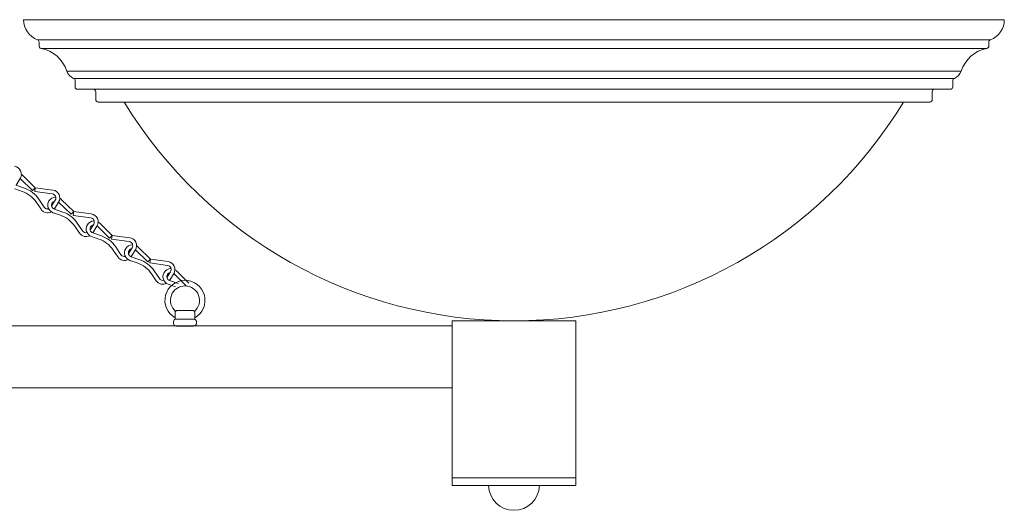
# Model space of a CAD drawing. Units: inches. Extents: x 0 to 647, y 0 to 501.
# Drawn here: x 319 to 343, y 308 to 320 of the extents above; entities that cross this region are included whole.
import ezdxf

# ---------------------------------------------------------------- set-up
doc = ezdxf.new("R2010")
doc.units = ezdxf.units.IN
doc.header["$MEASUREMENT"] = 0

# ---------------------------------------------------------------- blocks, each defined once
blk = doc.blocks.new('ST1-P3GH-24 [FRONT]')
at = {"color": 7, "linetype": 'Continuous', "lineweight": 15}
for p, q in [((319.038, 319.592), (330.944, 319.592)), ((330.944, 319.592), (342.85, 319.592)), ((319.374, 319.104), (330.944, 319.104)), ((319.413, 319.048), (319.413, 318.955)), ((330.944, 319.104), (342.514, 319.104)), ((342.475, 318.955), (342.475, 319.048)), ((342.427, 318.896), (319.461, 318.896)), ((320.088, 318.342), (330.944, 318.342)), ((330.944, 318.342), (341.8, 318.342)), ((320.251, 318.167), (330.944, 318.167)), ((320.288, 318.111), (320.288, 317.964)), ((330.944, 318.167), (341.637, 318.167)), ((341.6, 317.964), (341.6, 318.111)), ((330.944, 317.904), (320.348, 317.904)), ((320.788, 317.844), (320.788, 317.652)), ((341.54, 317.904), (330.944, 317.904)), ((341.1, 317.652), (341.1, 317.844)), ((330.944, 317.592), (320.848, 317.592)), ((341.04, 317.592), (330.944, 317.592))]:
    blk.add_line(p, q, dxfattribs=at)
at = {"color": 7, "lineweight": 15}
for p, q in [((318.955, 315.738), (318.853, 315.575)), ((319.257, 315.446), (318.956, 315.74)), ((319.322, 315.513), (319.021, 315.807)), ((318.821, 315.485), (319.001, 315.422)), ((318.852, 315.573), (319.061, 315.5)), ((319.322, 315.513), (319.257, 315.446)), ((319.322, 315.513), (319.309, 315.42)), ((319.309, 315.42), (319.736, 315.361)), ((319.322, 315.513), (319.749, 315.454)), ((319.348, 315.155), (319.461, 314.99)), ((319.408, 315.233), (319.538, 315.042)), ((319.807, 315.209), (319.726, 315.079)), ((319.733, 315.142), (319.733, 315.142)), ((319.887, 315.16), (319.786, 314.996)), ((320.189, 314.867), (319.888, 315.161)), ((320.254, 314.934), (319.953, 315.228)), ((319.754, 314.906), (319.933, 314.844)), ((319.785, 314.995), (319.993, 314.922)), ((320.254, 314.934), (320.189, 314.867)), ((320.254, 314.934), (320.241, 314.841)), ((320.254, 314.934), (320.681, 314.875)), ((320.241, 314.841), (320.668, 314.782)), ((320.341, 314.655), (320.47, 314.464)), ((321.186, 314.356), (320.885, 314.65)), ((320.28, 314.577), (320.393, 314.411)), ((320.739, 314.631), (320.659, 314.5)), ((320.665, 314.564), (320.665, 314.563)), ((320.717, 314.416), (320.925, 314.343)), ((320.819, 314.581), (320.718, 314.418)), ((321.121, 314.289), (320.82, 314.583)), ((320.686, 314.328), (320.865, 314.265)), ((321.186, 314.356), (321.121, 314.289)), ((321.186, 314.356), (321.173, 314.263)), ((321.173, 314.263), (321.6, 314.204)), ((321.186, 314.356), (321.613, 314.297)), ((321.213, 313.998), (321.325, 313.833)), ((321.273, 314.076), (321.402, 313.885)), ((321.671, 314.052), (321.591, 313.922)), ((321.597, 313.986), (321.597, 313.985)), ((321.751, 314.003), (321.65, 313.839)), ((322.053, 313.71), (321.752, 314.004)), ((322.118, 313.777), (321.818, 314.071)), ((321.618, 313.749), (321.797, 313.687)), ((321.649, 313.838), (321.857, 313.765)), ((322.118, 313.777), (322.053, 313.71)), ((322.118, 313.777), (322.106, 313.685)), ((322.106, 313.685), (322.532, 313.626)), ((322.118, 313.777), (322.545, 313.718)), ((322.205, 313.498), (322.335, 313.307)), ((322.604, 313.474), (322.523, 313.344)), ((323.051, 313.199), (322.75, 313.493)), ((322.145, 313.42), (322.257, 313.254)), ((322.529, 313.407), (322.529, 313.407)), ((322.581, 313.26), (322.789, 313.187)), ((322.683, 313.424), (322.582, 313.261)), ((322.985, 313.132), (322.684, 313.426)), ((322.55, 313.171), (322.729, 313.108)), ((322.778, 312.534), (323.133, 312.534)), ((322.678, 312.216), (322.678, 312.261)), ((322.716, 312.324), (322.716, 312.471)), ((322.741, 312.324), (323.171, 312.324)), ((323.196, 312.324), (323.196, 312.471)), ((323.233, 312.216), (323.233, 312.261)), ((329.444, 308.281), (329.444, 312.281)), ((329.444, 312.281), (332.444, 312.281)), ((332.444, 312.281), (332.444, 308.281)), ((329.444, 312.156), (309.03, 312.156)), ((322.741, 312.154), (323.171, 312.154)), ((329.444, 310.656), (309.03, 310.656)), ((329.444, 308.468), (332.444, 308.468)), ((329.444, 308.281), (329.444, 308.468)), ((332.444, 308.281), (329.444, 308.281)), ((330.324, 308.281), (331.564, 308.281))]:
    blk.add_line(p, q, dxfattribs=at)
at = {"color": 7, "linetype": 'Continuous', "lineweight": 15}
for centre, radius, start, end in [((319.559, 319.592), 0.521, 180, 249.2448), ((342.33, 319.592), 0.521, 290.7552, 0), ((319.353, 319.048), 0.06, 0, 69.2448), ((319.473, 318.955), 0.06, 180, 258.58), ((342.415, 318.955), 0.06, 281.42, 0), ((342.535, 319.048), 0.06, 110.7552, 180), ((319.296, 318.077), 0.835, 18.459, 78.58), ((342.593, 318.077), 0.835, 101.42, 161.541), ((320.361, 318.433), 0.288, 198.459, 247.468), ((341.527, 318.433), 0.288, 292.532, 341.541), ((320.228, 318.111), 0.06, 0, 67.468), ((341.66, 318.111), 0.06, 112.532, 180), ((320.348, 317.964), 0.06, 180, 270), ((320.728, 317.844), 0.06, 0, 90), ((341.16, 317.844), 0.06, 90, 180), ((341.54, 317.964), 0.06, 270, 0), ((320.848, 317.652), 0.06, 180, 270), ((330.944, 323.363), 11.083, 211.3853, 328.6147), ((341.04, 317.652), 0.06, 270, 0)]:
    blk.add_arc(centre, radius, start, end, dxfattribs=at)
at = {"color": 7, "lineweight": 15}
for centre, radius, start, end in [((318.79, 315.84), 0.194, 328.1788, 82.1413), ((318.886, 315.668), 0.194, 45.65, 62.5604), ((318.886, 315.668), 0.1, 45.65, 51.628), ((318.769, 314.761), 0.7, 34.2163, 70.7076), ((318.83, 314.84), 0.7, 34.2163, 70.7076), ((319.722, 315.262), 0.1, 328.1788, 82.1413), ((319.722, 315.262), 0.194, 328.1788, 82.1413), ((319.818, 315.089), 0.194, 148.1788, 250.7076), ((319.818, 315.09), 0.194, 91.6772, 148.1788), ((319.818, 315.089), 0.1, 148.1788, 250.7076), ((319.818, 315.09), 0.1, 113.5235, 148.1788), ((319.818, 315.09), 0.1, 45.65, 51.628), ((319.818, 315.09), 0.194, 45.65, 62.5604), ((319.621, 315.098), 0.194, 214.2163, 298.0084), ((319.621, 315.098), 0.1, 214.2163, 287.076), ((319.612, 315.104), 0.194, 327.1252, 328.1788), ((319.762, 314.261), 0.7, 34.2163, 70.7076), ((320.654, 314.683), 0.194, 328.1788, 82.1413), ((319.702, 314.183), 0.7, 34.2163, 70.7076), ((320.75, 314.511), 0.194, 91.6772, 148.1788), ((320.654, 314.683), 0.1, 328.1788, 82.1413), ((320.75, 314.511), 0.194, 45.65, 62.5604), ((320.553, 314.52), 0.194, 214.2163, 298.0084), ((320.553, 314.52), 0.1, 214.2163, 287.076), ((320.75, 314.511), 0.194, 148.1788, 250.7076), ((320.75, 314.511), 0.1, 148.1788, 250.7076), ((320.75, 314.511), 0.1, 113.5235, 148.1788), ((320.544, 314.525), 0.194, 327.1252, 328.1788), ((320.75, 314.511), 0.1, 45.65, 51.628), ((320.634, 313.604), 0.7, 34.2163, 70.7076), ((320.694, 313.683), 0.7, 34.2163, 70.7076), ((321.587, 314.105), 0.1, 328.1788, 82.1413), ((321.587, 314.105), 0.194, 328.1788, 82.1413), ((321.682, 313.932), 0.194, 148.1788, 250.7076), ((321.682, 313.933), 0.194, 91.6772, 148.1788), ((321.682, 313.932), 0.1, 148.1788, 250.7076), ((321.682, 313.933), 0.1, 113.5235, 148.1788), ((321.682, 313.933), 0.1, 45.65, 51.628), ((321.682, 313.933), 0.194, 45.65, 62.5604), ((321.485, 313.942), 0.194, 214.2163, 298.0084), ((321.485, 313.942), 0.1, 214.2163, 287.076), ((321.476, 313.947), 0.194, 327.1252, 328.1788), ((321.566, 313.026), 0.7, 34.2163, 70.7076), ((321.626, 313.104), 0.7, 34.2163, 70.7076), ((322.519, 313.527), 0.194, 328.1788, 82.1413), ((322.614, 313.354), 0.194, 148.1788, 250.7076), ((322.614, 313.354), 0.194, 91.6772, 148.1788), ((322.614, 313.354), 0.1, 113.5235, 148.1788), ((322.519, 313.527), 0.1, 328.1788, 82.1413), ((322.614, 313.354), 0.194, 45.65, 62.5604), ((322.417, 313.363), 0.194, 214.2163, 298.0084), ((322.417, 313.363), 0.1, 214.2163, 287.076), ((322.956, 312.778), 0.487, 299.4924, 240.5076), ((322.614, 313.354), 0.1, 148.1788, 250.7076), ((322.409, 313.369), 0.194, 327.1252, 328.1788), ((322.614, 313.354), 0.1, 45.65, 51.628), ((322.956, 312.778), 0.352, 310.1713, 229.8287), ((322.778, 312.471), 0.0625, 90, 180), ((323.133, 312.471), 0.0625, 0, 90), ((322.741, 312.261), 0.0625, 90, 180), ((323.171, 312.261), 0.0625, 0, 90), ((322.741, 312.216), 0.0625, 180, 270), ((323.171, 312.216), 0.0625, 270, 0), ((330.944, 308.301), 0.62, 181.8784, 358.1216)]:
    blk.add_arc(centre, radius, start, end, dxfattribs=at)

msp = doc.modelspace()

# ---------------------------------------------------------------- block references
msp.add_blockref('ST1-P3GH-24 [FRONT]', (0, 0))

doc.saveas('drawing.dxf')
